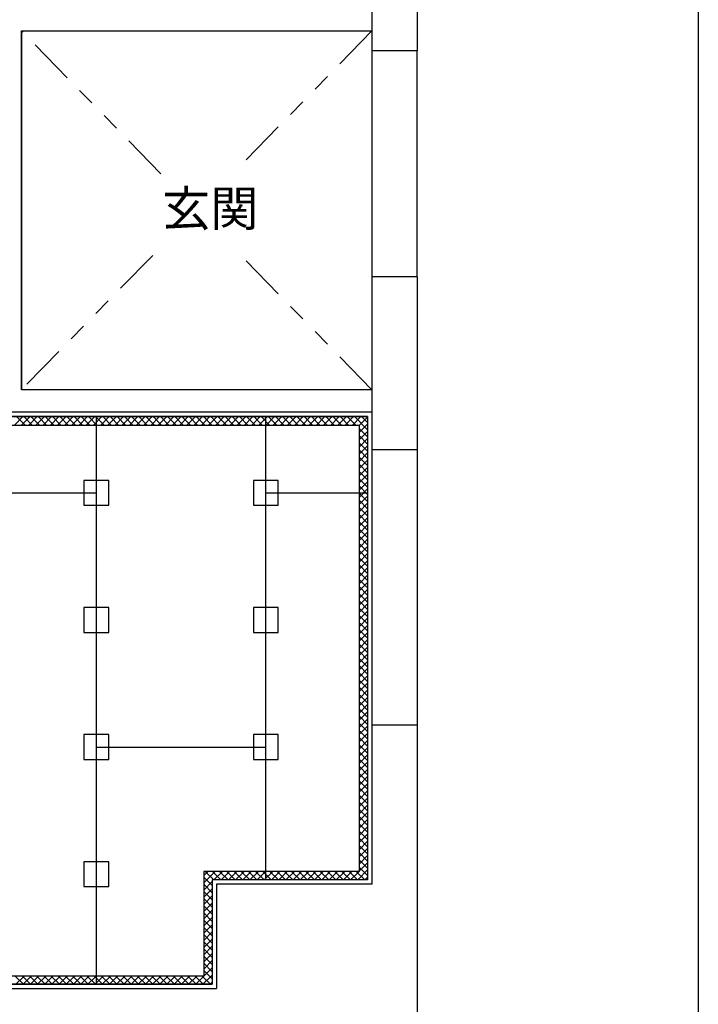
# Model space of a CAD drawing. Extents: x 11 to 286, y 8 to 200.
# Drawn here: x 238 to 286, y 49 to 119 of the extents above; entities that cross this region are included whole.
import ezdxf

# ---------------------------------------------------------------- set-up
doc = ezdxf.new("R2010")
doc.units = 0
doc.header["$MEASUREMENT"] = 0
doc.linetypes.add('PHANTOM1', pattern=[9.5, 3.25, -1.25, 1.25, -1.25, 1.25, -1.25])
for name, color, linetype in [('_1-1_中線', 7, 'CONTINUOUS'), ('_1-2_太線１', 7, 'CONTINUOUS'), ('_1-3_太線２', 7, 'CONTINUOUS'), ('_1-4_細線', 7, 'CONTINUOUS'), ('_1-6_文字', 7, 'CONTINUOUS'), ('_1-8_隠線', 7, 'CONTINUOUS'), ('_1-A_中線', 7, 'CONTINUOUS'), ('_1-B_太線１', 7, 'CONTINUOUS'), ('_F-3_太線２', 7, 'CONTINUOUS')]:
    doc.layers.add(name, color=color, linetype=linetype)
doc.styles.get("Standard").update_dxf_attribs({"font": 'txt', "bigfont": 'bigfont.shx'})

msp = doc.modelspace()

# ---------------------------------------------------------------- linework, layer by layer
at = {"layer": '_1-1_中線', "color": 7, "linetype": 'Continuous'}
for p, q in [((262.549, 90.908), (236.149, 90.908)), ((243.349, 50.708), (243.349, 90.908)), ((255.349, 58.108), (255.349, 90.908)), ((262.549, 90.908), (262.549, 58.108)), ((231.349, 85.508), (243.349, 85.508)), ((255.349, 85.508), (262.549, 85.508)), ((243.349, 67.508), (255.349, 67.508)), ((262.549, 58.108), (251.549, 58.108)), ((251.549, 58.108), (251.549, 50.708)), ((200.149, 50.708), (251.549, 50.708))]:
    msp.add_line(p, q, dxfattribs=at)
at = {"layer": '_1-2_太線１', "color": 2, "linetype": 'Continuous'}
for p, q in [((238.049, 92.808), (238.049, 118.208)), ((238.049, 118.208), (262.849, 118.208)), ((262.849, 118.208), (262.849, 92.808)), ((262.849, 92.808), (238.049, 92.808))]:
    msp.add_line(p, q, dxfattribs=at)
at = {"layer": '_1-3_太線２', "color": 3, "linetype": 'Continuous'}
for p, q in [((262.849, 127.058), (262.849, 116.808)), ((266.049, 127.058), (266.049, 116.808)), ((266.049, 116.808), (262.849, 116.808)), ((266.049, 100.808), (262.849, 100.808)), ((262.849, 100.808), (262.849, 88.558)), ((266.049, 100.808), (266.049, 88.558)), ((266.049, 88.558), (262.849, 88.558)), ((262.849, 69.058), (262.849, 57.808)), ((266.049, 69.058), (262.849, 69.058)), ((266.049, 69.058), (266.049, 31.384)), ((262.849, 57.808), (251.849, 57.808)), ((251.849, 57.808), (251.849, 50.408)), ((38.849, 50.408), (251.849, 50.408))]:
    msp.add_line(p, q, dxfattribs=at)
at = {"layer": '_1-3_太線２', "color": 7, "linetype": 'Continuous'}
for p, q in [((262.849, 116.808), (262.849, 100.808)), ((266.049, 100.808), (266.049, 116.808)), ((262.849, 88.558), (262.849, 69.058)), ((266.049, 88.558), (266.049, 69.058))]:
    msp.add_line(p, q, dxfattribs=at)
at = {"layer": '_1-4_細線', "color": 4, "linetype": 'Continuous'}
for p, q in [((262.849, 119.808), (262.849, 118.208)), ((238.049, 118.208), (262.849, 118.208)), ((238.049, 118.208), (238.049, 92.808)), ((262.849, 92.808), (238.049, 92.808)), ((262.849, 92.808), (262.849, 91.208)), ((262.849, 91.208), (236.449, 91.208))]:
    msp.add_line(p, q, dxfattribs=at)
at = {"layer": '_1-8_隠線', "color": 4, "linetype": 'PHANTOM1'}
for p, q in [((247.917, 108.101), (238.049, 118.208)), ((262.849, 118.208), (253.56, 108.695)), ((262.849, 92.808), (253.398, 102.488)), ((247.334, 102.318), (238.049, 92.808))]:
    msp.add_line(p, q, dxfattribs=at)
at = {"layer": '_1-A_中線', "color": 4, "linetype": 'Continuous'}
for p, q in [((236.149, 90.908), (262.549, 90.908)), ((238.142, 90.908), (237.542, 90.308)), ((237.693, 90.908), (238.293, 90.308)), ((238.651, 90.908), (238.051, 90.308)), ((238.202, 90.908), (238.802, 90.308)), ((239.161, 90.908), (238.561, 90.308)), ((238.711, 90.908), (239.311, 90.308)), ((239.67, 90.908), (239.07, 90.308)), ((239.22, 90.908), (239.82, 90.308)), ((240.179, 90.908), (239.579, 90.308)), ((239.729, 90.908), (240.329, 90.308)), ((240.688, 90.908), (240.088, 90.308)), ((240.238, 90.908), (240.838, 90.308)), ((241.197, 90.908), (240.597, 90.308)), ((240.748, 90.908), (241.348, 90.308)), ((241.706, 90.908), (241.106, 90.308)), ((241.257, 90.908), (241.857, 90.308)), ((242.215, 90.908), (241.615, 90.308)), ((241.766, 90.908), (242.366, 90.308)), ((242.724, 90.908), (242.124, 90.308)), ((242.275, 90.908), (242.875, 90.308)), ((243.234, 90.908), (242.634, 90.308)), ((242.784, 90.908), (243.384, 90.308)), ((243.743, 90.908), (243.143, 90.308)), ((243.293, 90.908), (243.893, 90.308)), ((244.252, 90.908), (243.652, 90.308)), ((243.802, 90.908), (244.402, 90.308)), ((244.761, 90.908), (244.161, 90.308)), ((244.311, 90.908), (244.911, 90.308)), ((245.27, 90.908), (244.67, 90.308)), ((244.82, 90.908), (245.42, 90.308)), ((245.779, 90.908), (245.179, 90.308)), ((245.33, 90.908), (245.93, 90.308)), ((246.288, 90.908), (245.688, 90.308)), ((245.839, 90.908), (246.439, 90.308)), ((246.797, 90.908), (246.197, 90.308)), ((246.348, 90.908), (246.948, 90.308)), ((247.306, 90.908), (246.706, 90.308)), ((246.857, 90.908), (247.457, 90.308)), ((247.816, 90.908), (247.216, 90.308)), ((247.366, 90.908), (247.966, 90.308)), ((248.325, 90.908), (247.725, 90.308)), ((247.875, 90.908), (248.475, 90.308)), ((248.834, 90.908), (248.234, 90.308)), ((248.384, 90.908), (248.984, 90.308)), ((249.343, 90.908), (248.743, 90.308)), ((248.893, 90.908), (249.493, 90.308)), ((249.852, 90.908), (249.252, 90.308)), ((249.403, 90.908), (250.003, 90.308)), ((250.361, 90.908), (249.761, 90.308)), ((249.912, 90.908), (250.512, 90.308)), ((250.87, 90.908), (250.27, 90.308)), ((250.421, 90.908), (251.021, 90.308)), ((251.379, 90.908), (250.779, 90.308)), ((250.93, 90.908), (251.53, 90.308)), ((251.888, 90.908), (251.288, 90.308)), ((251.439, 90.908), (252.039, 90.308)), ((252.398, 90.908), (251.798, 90.308)), ((251.948, 90.908), (252.548, 90.308)), ((252.907, 90.908), (252.307, 90.308)), ((252.457, 90.908), (253.057, 90.308)), ((253.416, 90.908), (252.816, 90.308)), ((252.966, 90.908), (253.566, 90.308)), ((253.925, 90.908), (253.325, 90.308)), ((253.475, 90.908), (254.075, 90.308)), ((254.434, 90.908), (253.834, 90.308)), ((253.985, 90.908), (254.585, 90.308)), ((254.943, 90.908), (254.343, 90.308)), ((254.494, 90.908), (255.094, 90.308)), ((255.452, 90.908), (254.852, 90.308)), ((255.003, 90.908), (255.603, 90.308)), ((255.961, 90.908), (255.361, 90.308)), ((255.512, 90.908), (256.112, 90.308)), ((256.471, 90.908), (255.871, 90.308)), ((256.021, 90.908), (256.621, 90.308)), ((256.98, 90.908), (256.38, 90.308)), ((256.53, 90.908), (257.13, 90.308)), ((257.489, 90.908), (256.889, 90.308)), ((257.039, 90.908), (257.639, 90.308)), ((257.998, 90.908), (257.398, 90.308)), ((257.548, 90.908), (258.148, 90.308)), ((258.507, 90.908), (257.907, 90.308)), ((258.058, 90.908), (258.658, 90.308)), ((259.016, 90.908), (258.416, 90.308)), ((258.567, 90.908), (259.167, 90.308)), ((259.525, 90.908), (258.925, 90.308)), ((259.076, 90.908), (259.676, 90.308)), ((260.034, 90.908), (259.434, 90.308)), ((259.585, 90.908), (260.185, 90.308)), ((260.543, 90.908), (259.943, 90.308)), ((260.094, 90.908), (260.694, 90.308)), ((261.053, 90.908), (260.453, 90.308)), ((260.603, 90.908), (261.203, 90.308)), ((261.562, 90.908), (260.962, 90.308)), ((261.112, 90.908), (261.712, 90.308)), ((262.071, 90.908), (261.471, 90.308)), ((261.621, 90.908), (262.549, 89.98)), ((262.549, 90.877), (261.949, 90.277)), ((262.13, 90.908), (262.549, 90.49)), ((262.549, 90.908), (262.549, 58.108)), ((235.549, 90.308), (261.949, 90.308)), ((262.549, 90.368), (261.949, 89.768)), ((261.949, 90.308), (261.949, 58.708)), ((261.949, 90.071), (262.549, 89.471)), ((262.549, 89.859), (261.949, 89.259)), ((261.949, 89.562), (262.549, 88.962)), ((262.549, 89.35), (261.949, 88.75)), ((261.949, 89.053), (262.549, 88.453)), ((262.549, 88.841), (261.949, 88.241)), ((261.949, 88.544), (262.549, 87.944)), ((262.549, 88.331), (261.949, 87.731)), ((261.949, 88.035), (262.549, 87.435)), ((262.549, 87.822), (261.949, 87.222)), ((261.949, 87.526), (262.549, 86.926)), ((262.549, 87.313), (261.949, 86.713)), ((261.949, 87.017), (262.549, 86.417)), ((262.549, 86.804), (261.949, 86.204)), ((261.949, 86.508), (262.549, 85.908)), ((262.549, 86.295), (261.949, 85.695)), ((261.949, 85.998), (262.549, 85.398)), ((262.549, 85.786), (261.949, 85.186)), ((261.949, 85.489), (262.549, 84.889)), ((262.549, 85.277), (261.949, 84.677)), ((261.949, 84.98), (262.549, 84.38)), ((262.549, 84.768), (261.949, 84.168)), ((261.949, 84.471), (262.549, 83.871)), ((262.549, 84.259), (261.949, 83.659)), ((261.949, 83.962), (262.549, 83.362)), ((262.549, 83.749), (261.949, 83.149)), ((261.949, 83.453), (262.549, 82.853)), ((262.549, 83.24), (261.949, 82.64)), ((261.949, 82.944), (262.549, 82.344)), ((262.549, 82.731), (261.949, 82.131)), ((261.949, 82.435), (262.549, 81.835)), ((262.549, 82.222), (261.949, 81.622)), ((261.949, 81.926), (262.549, 81.326)), ((262.549, 81.713), (261.949, 81.113)), ((261.949, 81.416), (262.549, 80.816)), ((262.549, 81.204), (261.949, 80.604)), ((261.949, 80.907), (262.549, 80.307)), ((262.549, 80.695), (261.949, 80.095)), ((261.949, 80.398), (262.549, 79.798)), ((262.549, 80.186), (261.949, 79.586)), ((261.949, 79.889), (262.549, 79.289)), ((262.549, 79.676), (261.949, 79.076)), ((261.949, 79.38), (262.549, 78.78)), ((262.549, 79.167), (261.949, 78.567)), ((261.949, 78.871), (262.549, 78.271)), ((262.549, 78.658), (261.949, 78.058)), ((261.949, 78.362), (262.549, 77.762)), ((262.549, 78.149), (261.949, 77.549)), ((261.949, 77.853), (262.549, 77.253)), ((262.549, 77.64), (261.949, 77.04)), ((261.949, 77.343), (262.549, 76.743)), ((262.549, 77.131), (261.949, 76.531)), ((261.949, 76.834), (262.549, 76.234)), ((262.549, 76.622), (261.949, 76.022)), ((261.949, 76.325), (262.549, 75.725)), ((262.549, 76.113), (261.949, 75.513)), ((261.949, 75.816), (262.549, 75.216)), ((262.549, 75.604), (261.949, 75.004)), ((261.949, 75.307), (262.549, 74.707)), ((262.549, 75.094), (261.949, 74.494)), ((261.949, 74.798), (262.549, 74.198)), ((262.549, 74.585), (261.949, 73.985)), ((261.949, 74.289), (262.549, 73.689)), ((262.549, 74.076), (261.949, 73.476)), ((261.949, 73.78), (262.549, 73.18)), ((262.549, 73.567), (261.949, 72.967)), ((261.949, 73.271), (262.549, 72.671)), ((262.549, 73.058), (261.949, 72.458)), ((261.949, 72.761), (262.549, 72.161)), ((262.549, 72.549), (261.949, 71.949)), ((261.949, 72.252), (262.549, 71.652)), ((262.549, 72.04), (261.949, 71.44)), ((261.949, 71.743), (262.549, 71.143)), ((262.549, 71.531), (261.949, 70.931)), ((261.949, 71.234), (262.549, 70.634)), ((262.549, 71.021), (261.949, 70.421)), ((261.949, 70.725), (262.549, 70.125)), ((262.549, 70.512), (261.949, 69.912)), ((261.949, 70.216), (262.549, 69.616)), ((262.549, 70.003), (261.949, 69.403)), ((261.949, 69.707), (262.549, 69.107)), ((262.549, 69.494), (261.949, 68.894)), ((261.949, 69.198), (262.549, 68.598)), ((262.549, 68.985), (261.949, 68.385)), ((261.949, 68.688), (262.549, 68.088)), ((262.549, 68.476), (261.949, 67.876)), ((261.949, 68.179), (262.549, 67.579)), ((262.549, 67.967), (261.949, 67.367)), ((261.949, 67.67), (262.549, 67.07)), ((262.549, 67.458), (261.949, 66.858)), ((261.949, 67.161), (262.549, 66.561)), ((262.549, 66.949), (261.949, 66.349)), ((261.949, 66.652), (262.549, 66.052)), ((262.549, 66.439), (261.949, 65.839)), ((261.949, 66.143), (262.549, 65.543)), ((262.549, 65.93), (261.949, 65.33)), ((261.949, 65.634), (262.549, 65.034)), ((262.549, 65.421), (261.949, 64.821)), ((261.949, 65.125), (262.549, 64.525)), ((262.549, 64.912), (261.949, 64.312)), ((261.949, 64.616), (262.549, 64.016)), ((262.549, 64.403), (261.949, 63.803)), ((261.949, 64.106), (262.549, 63.506)), ((262.549, 63.894), (261.949, 63.294)), ((261.949, 63.597), (262.549, 62.997)), ((262.549, 63.385), (261.949, 62.785)), ((261.949, 63.088), (262.549, 62.488)), ((262.549, 62.876), (261.949, 62.276)), ((261.949, 62.579), (262.549, 61.979)), ((262.549, 62.367), (261.949, 61.767)), ((261.949, 62.07), (262.549, 61.47)), ((262.549, 61.857), (261.949, 61.257)), ((261.949, 61.561), (262.549, 60.961)), ((262.549, 61.348), (261.949, 60.748)), ((261.949, 61.052), (262.549, 60.452)), ((262.549, 60.839), (261.949, 60.239)), ((261.949, 60.543), (262.549, 59.943)), ((262.549, 60.33), (261.949, 59.73)), ((261.949, 60.033), (262.549, 59.433)), ((262.549, 59.821), (261.949, 59.221)), ((261.949, 59.524), (262.549, 58.924)), ((262.549, 59.312), (261.949, 58.712)), ((261.949, 58.708), (250.949, 58.708)), ((250.949, 58.708), (250.949, 51.308)), ((251.254, 58.708), (250.949, 58.403)), ((251.763, 58.708), (250.949, 57.894)), ((251.056, 58.708), (251.656, 58.108)), ((251.565, 58.708), (252.165, 58.108)), ((252.272, 58.708), (251.672, 58.108)), ((252.074, 58.708), (252.674, 58.108)), ((252.781, 58.708), (252.181, 58.108)), ((252.583, 58.708), (253.183, 58.108)), ((253.29, 58.708), (252.69, 58.108)), ((253.092, 58.708), (253.692, 58.108)), ((253.799, 58.708), (253.199, 58.108)), ((253.601, 58.708), (254.201, 58.108)), ((254.308, 58.708), (253.708, 58.108)), ((254.11, 58.708), (254.71, 58.108)), ((254.818, 58.708), (254.218, 58.108)), ((254.619, 58.708), (255.219, 58.108)), ((255.327, 58.708), (254.727, 58.108)), ((255.128, 58.708), (255.728, 58.108)), ((255.836, 58.708), (255.236, 58.108)), ((255.638, 58.708), (256.238, 58.108)), ((256.345, 58.708), (255.745, 58.108)), ((256.147, 58.708), (256.747, 58.108)), ((256.854, 58.708), (256.254, 58.108)), ((256.656, 58.708), (257.256, 58.108)), ((257.363, 58.708), (256.763, 58.108)), ((257.165, 58.708), (257.765, 58.108)), ((257.872, 58.708), (257.272, 58.108)), ((257.674, 58.708), (258.274, 58.108)), ((258.381, 58.708), (257.781, 58.108)), ((258.183, 58.708), (258.783, 58.108)), ((258.89, 58.708), (258.29, 58.108)), ((258.692, 58.708), (259.292, 58.108)), ((259.4, 58.708), (258.8, 58.108)), ((259.201, 58.708), (259.801, 58.108)), ((259.909, 58.708), (259.309, 58.108)), ((259.711, 58.708), (260.311, 58.108)), ((260.418, 58.708), (259.818, 58.108)), ((260.22, 58.708), (260.82, 58.108)), ((260.927, 58.708), (260.327, 58.108)), ((260.729, 58.708), (261.329, 58.108)), ((261.436, 58.708), (260.836, 58.108)), ((261.238, 58.708), (261.838, 58.108)), ((261.945, 58.708), (261.345, 58.108)), ((261.747, 58.708), (262.347, 58.108)), ((262.549, 58.803), (261.854, 58.108)), ((261.949, 59.015), (262.549, 58.415)), ((250.949, 58.306), (251.549, 57.706)), ((251.549, 57.985), (250.949, 57.385)), ((262.549, 58.108), (251.549, 58.108)), ((251.549, 58.108), (251.549, 50.708)), ((262.549, 58.294), (262.363, 58.108)), ((250.949, 57.796), (251.549, 57.196)), ((251.549, 57.476), (250.949, 56.876)), ((250.949, 57.287), (251.549, 56.687)), ((251.549, 56.967), (250.949, 56.367)), ((250.949, 56.778), (251.549, 56.178)), ((251.549, 56.458), (250.949, 55.858)), ((250.949, 56.269), (251.549, 55.669)), ((251.549, 55.949), (250.949, 55.349)), ((250.949, 55.76), (251.549, 55.16)), ((251.549, 55.439), (250.949, 54.839)), ((250.949, 55.251), (251.549, 54.651)), ((251.549, 54.93), (250.949, 54.33)), ((250.949, 54.742), (251.549, 54.142)), ((251.549, 54.421), (250.949, 53.821)), ((250.949, 54.233), (251.549, 53.633)), ((251.549, 53.912), (250.949, 53.312)), ((250.949, 53.724), (251.549, 53.124)), ((251.549, 53.403), (250.949, 52.803)), ((250.949, 53.214), (251.549, 52.614)), ((251.549, 52.894), (250.949, 52.294)), ((250.949, 52.705), (251.549, 52.105)), ((251.549, 52.385), (250.949, 51.785)), ((251.549, 51.876), (250.381, 50.708)), ((250.949, 52.196), (251.549, 51.596)), ((250.949, 51.687), (251.549, 51.087)), ((200.749, 51.308), (250.949, 51.308)), ((237.582, 51.308), (238.182, 50.708)), ((238.253, 51.308), (237.653, 50.708)), ((238.091, 51.308), (238.691, 50.708)), ((238.763, 51.308), (238.163, 50.708)), ((238.6, 51.308), (239.2, 50.708)), ((239.272, 51.308), (238.672, 50.708)), ((239.109, 51.308), (239.709, 50.708)), ((239.781, 51.308), (239.181, 50.708)), ((239.618, 51.308), (240.218, 50.708)), ((240.29, 51.308), (239.69, 50.708)), ((240.127, 51.308), (240.727, 50.708)), ((240.799, 51.308), (240.199, 50.708)), ((240.636, 51.308), (241.236, 50.708)), ((241.308, 51.308), (240.708, 50.708)), ((241.146, 51.308), (241.746, 50.708)), ((241.817, 51.308), (241.217, 50.708)), ((241.655, 51.308), (242.255, 50.708)), ((242.326, 51.308), (241.726, 50.708)), ((242.164, 51.308), (242.764, 50.708)), ((242.836, 51.308), (242.236, 50.708)), ((242.673, 51.308), (243.273, 50.708)), ((243.345, 51.308), (242.745, 50.708)), ((243.182, 51.308), (243.782, 50.708)), ((243.854, 51.308), (243.254, 50.708)), ((243.691, 51.308), (244.291, 50.708)), ((244.363, 51.308), (243.763, 50.708)), ((244.2, 51.308), (244.8, 50.708)), ((244.872, 51.308), (244.272, 50.708)), ((244.709, 51.308), (245.309, 50.708)), ((245.381, 51.308), (244.781, 50.708)), ((245.218, 51.308), (245.818, 50.708)), ((245.89, 51.308), (245.29, 50.708)), ((245.728, 51.308), (246.328, 50.708)), ((246.399, 51.308), (245.799, 50.708)), ((246.237, 51.308), (246.837, 50.708)), ((246.908, 51.308), (246.308, 50.708)), ((246.746, 51.308), (247.346, 50.708)), ((247.418, 51.308), (246.818, 50.708)), ((247.255, 51.308), (247.855, 50.708)), ((247.927, 51.308), (247.327, 50.708)), ((247.764, 51.308), (248.364, 50.708)), ((248.436, 51.308), (247.836, 50.708)), ((248.273, 51.308), (248.873, 50.708)), ((248.945, 51.308), (248.345, 50.708)), ((248.782, 51.308), (249.382, 50.708)), ((249.454, 51.308), (248.854, 50.708)), ((249.291, 51.308), (249.891, 50.708)), ((249.963, 51.308), (249.363, 50.708)), ((249.801, 51.308), (250.401, 50.708)), ((250.472, 51.308), (249.872, 50.708)), ((250.31, 51.308), (250.91, 50.708)), ((250.819, 51.308), (251.419, 50.708)), ((251.549, 51.367), (250.89, 50.708)), ((251.549, 50.708), (200.149, 50.708)), ((251.549, 50.857), (251.4, 50.708))]:
    msp.add_line(p, q, dxfattribs=at)
at = {"layer": '_1-B_太線１', "color": 2, "linetype": 'Continuous'}
for p, q in [((242.469, 86.388), (242.469, 84.628)), ((244.229, 86.388), (242.469, 86.388)), ((244.229, 84.628), (244.229, 86.388)), ((254.469, 86.388), (254.469, 84.628)), ((256.229, 86.388), (254.469, 86.388)), ((256.229, 84.628), (256.229, 86.388)), ((242.469, 84.628), (244.229, 84.628)), ((254.469, 84.628), (256.229, 84.628)), ((242.469, 77.388), (242.469, 75.628)), ((244.229, 77.388), (242.469, 77.388)), ((244.229, 75.628), (244.229, 77.388)), ((254.469, 77.388), (254.469, 75.628)), ((256.229, 77.388), (254.469, 77.388)), ((256.229, 75.628), (256.229, 77.388)), ((242.469, 75.628), (244.229, 75.628)), ((254.469, 75.628), (256.229, 75.628)), ((242.469, 68.388), (242.469, 66.628)), ((244.229, 68.388), (242.469, 68.388)), ((244.229, 66.628), (244.229, 68.388)), ((254.469, 68.388), (254.469, 66.628)), ((256.229, 68.388), (254.469, 68.388)), ((256.229, 66.628), (256.229, 68.388)), ((242.469, 66.628), (244.229, 66.628)), ((254.469, 66.628), (256.229, 66.628)), ((242.469, 59.388), (242.469, 57.628)), ((244.229, 59.388), (242.469, 59.388)), ((244.229, 57.628), (244.229, 59.388)), ((242.469, 57.628), (244.229, 57.628))]:
    msp.add_line(p, q, dxfattribs=at)
at = {"layer": '_F-3_太線２', "color": 3, "linetype": 'Continuous'}
msp.add_line((285.967, 200.05), (285.967, 10.05), dxfattribs=at)

# ---------------------------------------------------------------- texts
at = {"layer": '_1-6_文字', "color": 4}
msp.add_text('玄関', height=2.5, dxfattribs=at).set_placement((248.003, 104.391))

doc.saveas('drawing.dxf')
